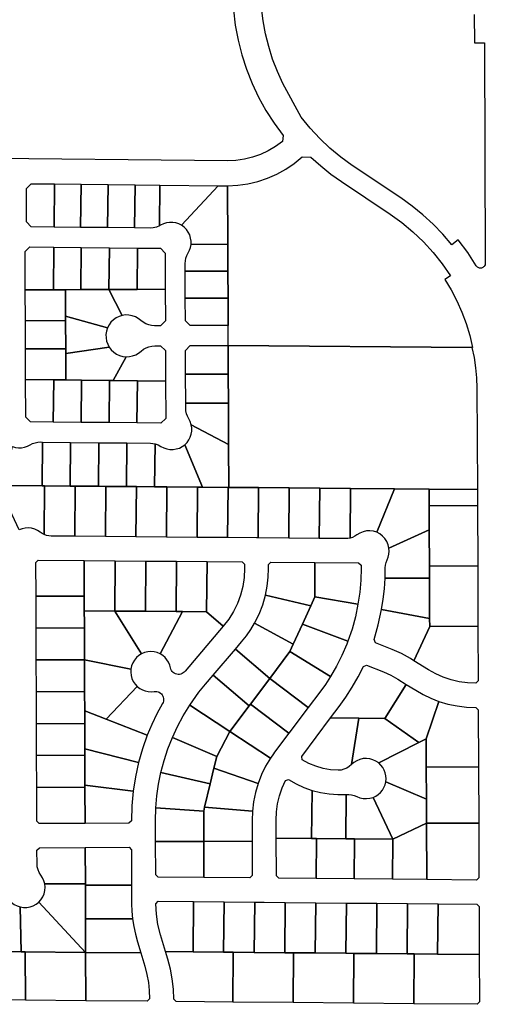
# Model space of a CAD drawing. Units: inches. Extents: x 6345494 to 6385823, y 2162094 to 2229301.
# Drawn here: x 6350347 to 6351504, y 2186201 to 2188650 of the extents above; entities that cross this region are included whole.
import ezdxf

# ---------------------------------------------------------------- set-up
doc = ezdxf.new("R2010")
doc.units = ezdxf.units.IN
doc.header["$MEASUREMENT"] = 0
doc.layers.add('PdsEngParcels', color=7, linetype='Continuous', true_color=0x3b4d6e)

msp = doc.modelspace()

# ---------------------------------------------------------------- linework, layer by layer
at = {"layer": 'PdsEngParcels'}
msp.add_lwpolyline([(6351476.8, 2188662.3), (6351477, 2188592), (6351502, 2188592.1), (6351504.2, 2188043.6), (6351504.1, 2188041.6), (6351503.5, 2188039.6), (6351502.6, 2188037.7), (6351501.4, 2188036), (6351500, 2188034.5), (6351498.3, 2188033.3), (6351496.4, 2188032.4), (6351494.4, 2188031.9), (6351492.3, 2188031.7), (6351490.2, 2188031.9), (6351488.2, 2188032.4), (6351486.3, 2188033.2), (6351484.6, 2188034.4), (6351483.1, 2188035.9), (6351481.9, 2188037.6), (6351460.5, 2188070.5), (6351436.8, 2188102), (6351421.2, 2188089.5), (6351398.7, 2188115.8), (6351374.7, 2188140.7), (6351349.1, 2188164.1), (6351322.2, 2188185.9), (6351294.1, 2188206.1), (6351173.6, 2188286.8), (6351145.1, 2188307.4), (6351118, 2188329.8), (6351092.5, 2188353.9), (6351068.6, 2188379.7), (6351046.5, 2188407.1), (6351001.2, 2188491.2), (6350987.4, 2188520.9), (6350975.5, 2188551.5), (6350965.6, 2188582.7), (6350957.6, 2188614.6), (6350951.7, 2188646.8), (6350947.8, 2188679.4)], dxfattribs=at)
msp.add_lwpolyline([(6351472.8, 2187834.6), (6351470.6, 2187834.4), (6350865, 2187839.6), (6350864.8, 2187889.1), (6350864.5, 2187957.1), (6350864.2, 2188024.1), (6350864, 2188091.1), (6350863.4, 2188236.1), (6350863.4, 2188236.7), (6350888.8, 2188237.9), (6350913.9, 2188241.5), (6350938.7, 2188247.3), (6350962.8, 2188255.3), (6350986.1, 2188265.5), (6351008.3, 2188277.8), (6351029.4, 2188292), (6351049.1, 2188308.1), (6351070.7, 2188307.9), (6351095, 2188286.1), (6351120.4, 2188265.7), (6351147, 2188246.8), (6351267.4, 2188166), (6351296.6, 2188144.9), (6351324.3, 2188121.9), (6351350.4, 2188097), (6351374.7, 2188070.3), (6351397.1, 2188042), (6351417.5, 2188012.3), (6351404, 2188003.7), (6351419.7, 2187977.4), (6351433.7, 2187950.2), (6351446.1, 2187922.3), (6351456.7, 2187893.6), (6351465.7, 2187864.3)], close=True, dxfattribs=at)
msp.add_polyline3d([(6350878.1, 2188673.7, 0), (6350882.6, 2188636.1, 0), (6350889.6, 2188598.9, 0), (6350898.8, 2188562.2, 0), (6350910.4, 2188526.2, 0), (6350924.3, 2188491, 0), (6350940.4, 2188456.8, 0), (6350958.7, 2188423.7, 0), (6350979, 2188391.8, 0), (6351001.4, 2188361.2, 0), (6350999.9, 2188346.4, 0), (6350982.8, 2188334, 0), (6350964.6, 2188323.3, 0), (6350945.5, 2188314.4, 0), (6350925.6, 2188307.4, 0), (6350905.1, 2188302.3, 0), (6350884.2, 2188299.2, 0), (6350863.2, 2188298.1, 0), (6350203.3, 2188305.4, 0), (6350201.4, 2188757.6, 0)], dxfattribs=at)
for points in [[(6350433.3, 2188240.9, 0), (6350432.1, 2188133.9, 0), (6350375.4, 2188134.5, 0), (6350363.7, 2188146.4, 0), (6350363.3, 2188229.7, 0), (6350375.3, 2188241.5, 0)], [(6350499.3, 2188240.1, 0), (6350498.1, 2188133.1, 0), (6350432.1, 2188133.9, 0), (6350433.3, 2188240.9, 0)], [(6350566.3, 2188239.4, 0), (6350565.1, 2188132.4, 0), (6350498.1, 2188133.1, 0), (6350499.3, 2188240.1, 0)], [(6350633.3, 2188238.7, 0), (6350632.1, 2188131.7, 0), (6350565.1, 2188132.4, 0), (6350566.3, 2188239.4, 0)], [(6350695.3, 2188238, 0), (6350694.2, 2188136.9, 0), (6350686.6, 2188133.7, 0), (6350678.7, 2188131.8, 0), (6350670.6, 2188131.2, 0), (6350632.1, 2188131.7, 0), (6350633.3, 2188238.7, 0)], [(6350840.3, 2188236.4, 0), (6350749.2, 2188138.1, 0), (6350742.3, 2188141.7, 0), (6350734.8, 2188144.2, 0), (6350727.1, 2188145.5, 0), (6350719.2, 2188145.5, 0), (6350711.5, 2188144.3, 0), (6350704, 2188142, 0), (6350697, 2188138.4, 0), (6350694.2, 2188136.9, 0), (6350695.3, 2188238, 0)], [(6350863.4, 2188236.1, 0), (6350864, 2188091.1, 0), (6350772.6, 2188090.8, 0), (6350772.7, 2188098.7, 0), (6350771.6, 2188106.5, 0), (6350769.3, 2188114.1, 0), (6350765.8, 2188121.2, 0), (6350761.2, 2188127.7, 0), (6350755.6, 2188133.4, 0), (6350749.2, 2188138.1, 0), (6350840.3, 2188236.4, 0)], [(6350431.6, 2188083.9, 0), (6350430.4, 2187977.9, 0), (6350360.4, 2187977.6, 0), (6350360.1, 2188072.6, 0), (6350372, 2188084.5, 0)], [(6350499.6, 2188083.1, 0), (6350498.4, 2187978.1, 0), (6350460.4, 2187978, 0), (6350430.4, 2187977.9, 0), (6350431.6, 2188083.9, 0)], [(6350569.6, 2188082.3, 0), (6350568.4, 2187978.4, 0), (6350498.4, 2187978.1, 0), (6350499.6, 2188083.1, 0)], [(6350639.6, 2188081.6, 0), (6350638.4, 2187978.6, 0), (6350568.4, 2187978.4, 0), (6350569.6, 2188082.3, 0)], [(6350708.4, 2187978.9, 0), (6350638.4, 2187978.6, 0), (6350639.6, 2188081.6, 0), (6350696.3, 2188080.9, 0), (6350708.1, 2188069, 0)], [(6350864.2, 2188024.1, 0), (6350758.1, 2188023.7, 0), (6350758, 2188043.1, 0), (6350758.5, 2188050, 0), (6350759.9, 2188056.8, 0), (6350762.2, 2188063.3, 0), (6350765.4, 2188069.5, 0), (6350768.9, 2188076.2, 0), (6350771.3, 2188083.3, 0), (6350772.6, 2188090.8, 0), (6350864, 2188091.1, 0)], [(6350864.5, 2187957.1, 0), (6350758.3, 2187956.7, 0), (6350758.1, 2188023.7, 0), (6350864.2, 2188024.1, 0)], [(6350460.6, 2187912, 0), (6350460.7, 2187901, 0), (6350360.7, 2187900.6, 0), (6350360.4, 2187977.6, 0), (6350430.4, 2187977.9, 0), (6350460.4, 2187978, 0)], [(6350601.6, 2187913.9, 0), (6350593.7, 2187911.4, 0), (6350586.2, 2187907.7, 0), (6350579.4, 2187902.9, 0), (6350573.5, 2187897, 0), (6350568.6, 2187890.3, 0), (6350564.9, 2187882.9, 0), (6350460.6, 2187912, 0), (6350460.4, 2187978, 0), (6350498.4, 2187978.1, 0), (6350568.4, 2187978.4, 0)], [(6350601.6, 2187913.9, 0), (6350568.4, 2187978.4, 0), (6350638.4, 2187978.6, 0), (6350708.4, 2187978.9, 0), (6350708.7, 2187900.3, 0), (6350696.9, 2187888.5, 0), (6350682, 2187888.4, 0), (6350674.6, 2187888.9, 0), (6350667.3, 2187890.6, 0), (6350660.4, 2187893.2, 0), (6350653.9, 2187896.9, 0), (6350648.1, 2187901.5, 0), (6350641.5, 2187906.6, 0), (6350634.2, 2187910.6, 0), (6350626.4, 2187913.4, 0), (6350618.2, 2187914.9, 0), (6350609.8, 2187915.1, 0)], [(6350864.8, 2187889.1, 0), (6350770.4, 2187888.8, 0), (6350758.6, 2187900.6, 0), (6350758.3, 2187956.7, 0), (6350864.5, 2187957.1, 0)], [(6350564.9, 2187882.9, 0), (6350562.3, 2187874.9, 0), (6350561.1, 2187866.7, 0), (6350561.2, 2187858.4, 0), (6350562.6, 2187850.2, 0), (6350565.3, 2187842.3, 0), (6350569.3, 2187835, 0), (6350461, 2187819.4, 0), (6350460.9, 2187831, 0), (6350460.7, 2187901, 0), (6350460.6, 2187912, 0)], [(6350460.9, 2187831, 0), (6350360.9, 2187830.6, 0), (6350360.7, 2187900.6, 0), (6350460.7, 2187901, 0)], [(6350611.1, 2187811.2, 0), (6350578.6, 2187752.1, 0), (6350570.2, 2187752.2, 0), (6350500.2, 2187753, 0), (6350461.2, 2187753.4, 0), (6350461, 2187819.4, 0), (6350569.3, 2187835, 0), (6350574.3, 2187828.4, 0), (6350580.4, 2187822.6, 0), (6350587.3, 2187817.9, 0), (6350594.8, 2187814.4, 0), (6350602.8, 2187812.1, 0)], [(6350709.2, 2187750.7, 0), (6350639.1, 2187751.5, 0), (6350578.6, 2187752.1, 0), (6350611.1, 2187811.2, 0), (6350619.2, 2187811.5, 0), (6350627.2, 2187813.1, 0), (6350634.9, 2187816, 0), (6350642, 2187820, 0), (6350648.4, 2187825, 0), (6350654.2, 2187829.7, 0), (6350660.6, 2187833.4, 0), (6350667.5, 2187836.2, 0), (6350674.8, 2187837.8, 0), (6350682.2, 2187838.4, 0), (6350697, 2187838.5, 0), (6350708.9, 2187826.6, 0)], [(6350865.2, 2187768, 0), (6350759.2, 2187767.6, 0), (6350759, 2187826.7, 0), (6350770.6, 2187838.8, 0), (6350865, 2187839.1, 0)], [(6351470.6, 2187834.4, 0), (6351476.2, 2187809.4, 0), (6351480.2, 2187784, 0), (6351482.7, 2187758.5, 0), (6351483.5, 2187732.8, 0), (6351484.6, 2187481, 0), (6351364.4, 2187482, 0), (6351278.6, 2187482.8, 0), (6351169, 2187483.7, 0), (6351092.5, 2187484.4, 0), (6351016.5, 2187485, 0), (6350940.5, 2187485.7, 0), (6350866.3, 2187486.3, 0), (6350865.9, 2187593, 0), (6350865.5, 2187696, 0), (6350865.2, 2187768, 0), (6350865, 2187839.1, 0), (6350865, 2187839.6, 0)], [(6350461, 2187819.4, 0), (6350461.2, 2187753.4, 0), (6350431.2, 2187753.8, 0), (6350361.2, 2187754.6, 0), (6350360.9, 2187830.6, 0), (6350460.9, 2187831, 0)], [(6350865.5, 2187696, 0), (6350759.4, 2187695.6, 0), (6350759.2, 2187767.6, 0), (6350865.2, 2187768, 0)], [(6350431.2, 2187753.8, 0), (6350430, 2187648.8, 0), (6350373.3, 2187649.4, 0), (6350361.5, 2187661.3, 0), (6350361.2, 2187754.6, 0)], [(6350461.2, 2187753.4, 0), (6350500.2, 2187753, 0), (6350499, 2187648, 0), (6350430, 2187648.8, 0), (6350431.2, 2187753.8, 0)], [(6350570.2, 2187752.2, 0), (6350569, 2187647.3, 0), (6350499, 2187648, 0), (6350500.2, 2187753, 0)], [(6350578.6, 2187752.1, 0), (6350639.1, 2187751.5, 0), (6350638, 2187646.5, 0), (6350569, 2187647.3, 0), (6350570.2, 2187752.2, 0)], [(6350709.2, 2187750.7, 0), (6350709.5, 2187657.7, 0), (6350697.6, 2187645.8, 0), (6350638, 2187646.5, 0), (6350639.1, 2187751.5, 0)], [(6350865.9, 2187593, 0), (6350773.3, 2187642.1, 0), (6350770.8, 2187649.8, 0), (6350767.1, 2187657, 0), (6350763.8, 2187663.1, 0), (6350761.4, 2187669.6, 0), (6350760, 2187676.4, 0), (6350759.5, 2187683.3, 0), (6350759.4, 2187695.6, 0), (6350865.5, 2187696, 0)], [(6350865.9, 2187593, 0), (6350866.3, 2187486.3, 0), (6350864.5, 2187486.3, 0), (6350801.2, 2187486.9, 0), (6350757.1, 2187592.4, 0), (6350762.6, 2187598, 0), (6350767.3, 2187604.3, 0), (6350770.8, 2187611.3, 0), (6350773.3, 2187618.8, 0), (6350774.5, 2187626.5, 0), (6350774.5, 2187634.4, 0), (6350773.3, 2187642.1, 0)], [(6350403, 2187599.1, 0), (6350402.1, 2187490.3, 0), (6350305.1, 2187491.1, 0), (6350328.9, 2187588, 0), (6350336.2, 2187585.9, 0), (6350343.6, 2187584.9, 0), (6350351.2, 2187585, 0), (6350358.6, 2187586.2, 0), (6350365.8, 2187588.6, 0), (6350372.5, 2187592, 0), (6350378.7, 2187595.1, 0), (6350385.2, 2187597.4, 0), (6350392, 2187598.8, 0), (6350398.9, 2187599.2, 0)], [(6350473, 2187598.3, 0), (6350472.1, 2187489.7, 0), (6350408.1, 2187490.2, 0), (6350402.1, 2187490.3, 0), (6350403, 2187599.1, 0)], [(6350543, 2187597.5, 0), (6350542.1, 2187489.1, 0), (6350484.6, 2187489.6, 0), (6350472.1, 2187489.7, 0), (6350473, 2187598.3, 0)], [(6350613, 2187596.8, 0), (6350612.1, 2187488.5, 0), (6350560.6, 2187488.9, 0), (6350542.1, 2187489.1, 0), (6350543, 2187597.5, 0)], [(6350683, 2187594.6, 0), (6350682.1, 2187487.9, 0), (6350636.6, 2187488.3, 0), (6350612.1, 2187488.5, 0), (6350613, 2187596.8, 0), (6350671.6, 2187596.1, 0), (6350677.3, 2187595.7, 0)], [(6350757.1, 2187592.4, 0), (6350801.2, 2187486.9, 0), (6350788.6, 2187487, 0), (6350712.6, 2187487.6, 0), (6350682.1, 2187487.9, 0), (6350683, 2187594.6, 0), (6350690.7, 2187592.1, 0), (6350697.8, 2187588.3, 0), (6350704.8, 2187584.6, 0), (6350712.4, 2187582, 0), (6350720.2, 2187580.7, 0), (6350728.1, 2187580.6, 0), (6350736, 2187581.8, 0), (6350743.6, 2187584.2, 0), (6350750.6, 2187587.8, 0)], [(6350305.1, 2187491.1, 0), (6350402.1, 2187490.3, 0), (6350408.1, 2187490.2, 0), (6350407, 2187369.1, 0), (6350402.2, 2187371.6, 0), (6350397.7, 2187374.8, 0), (6350391.1, 2187379.2, 0), (6350383.9, 2187382.5, 0), (6350376.3, 2187384.6, 0), (6350368.4, 2187385.5, 0), (6350360.5, 2187385.2, 0), (6350352.7, 2187383.6, 0), (6350345.3, 2187380.8, 0), (6350293.1, 2187491.2, 0)], [(6350472.1, 2187489.7, 0), (6350484.6, 2187489.6, 0), (6350483.5, 2187364.6, 0), (6350425.2, 2187365.1, 0), (6350419, 2187365.5, 0), (6350412.9, 2187366.9, 0), (6350407, 2187369.1, 0), (6350408.1, 2187490.2, 0)], [(6350542.1, 2187489.1, 0), (6350560.6, 2187488.9, 0), (6350559.5, 2187363.9, 0), (6350483.5, 2187364.6, 0), (6350484.6, 2187489.6, 0)], [(6350612.1, 2187488.5, 0), (6350636.6, 2187488.3, 0), (6350635.5, 2187363.3, 0), (6350559.5, 2187363.9, 0), (6350560.6, 2187488.9, 0)], [(6350682.1, 2187487.9, 0), (6350712.6, 2187487.6, 0), (6350711.5, 2187362.6, 0), (6350635.5, 2187363.3, 0), (6350636.6, 2187488.3, 0)], [(6350788.6, 2187487, 0), (6350787.5, 2187362, 0), (6350711.5, 2187362.6, 0), (6350712.6, 2187487.6, 0)], [(6350801.2, 2187486.9, 0), (6350864.5, 2187486.3, 0), (6350863.5, 2187361.3, 0), (6350787.5, 2187362, 0), (6350788.6, 2187487, 0)], [(6350866.3, 2187486.3, 0), (6350940.5, 2187485.7, 0), (6350939.5, 2187360.7, 0), (6350935.4, 2187360.7, 0), (6350863.5, 2187361.3, 0), (6350864.5, 2187486.3, 0)], [(6351016.5, 2187485, 0), (6351015.5, 2187360, 0), (6350939.5, 2187360.7, 0), (6350940.5, 2187485.7, 0)], [(6351092.5, 2187484.4, 0), (6351091.5, 2187359.3, 0), (6351015.5, 2187360, 0), (6351016.5, 2187485, 0)], [(6351169, 2187483.7, 0), (6351168, 2187360, 0), (6351162.6, 2187359.1, 0), (6351157.1, 2187358.8, 0), (6351091.5, 2187359.3, 0), (6351092.5, 2187484.4, 0)], [(6351278.6, 2187482.8, 0), (6351234.2, 2187374.6, 0), (6351225.9, 2187377.1, 0), (6351217.3, 2187378.3, 0), (6351208.6, 2187377.9, 0), (6351200.2, 2187376, 0), (6351192.2, 2187372.7, 0), (6351184.8, 2187368, 0), (6351179.6, 2187364.6, 0), (6351174, 2187361.9, 0), (6351168, 2187360, 0), (6351169, 2187483.7, 0)], [(6351364.4, 2187482, 0), (6351364.7, 2187440.5, 0), (6351365, 2187380.5, 0), (6351264.7, 2187335, 0), (6351262.8, 2187343.5, 0), (6351259.5, 2187351.5, 0), (6351254.8, 2187358.9, 0), (6351248.8, 2187365.3, 0), (6351241.9, 2187370.6, 0), (6351234.2, 2187374.6, 0), (6351278.6, 2187482.8, 0)], [(6351484.6, 2187481, 0), (6351484.7, 2187441, 0), (6351364.7, 2187440.5, 0), (6351364.4, 2187482, 0)], [(6351485.3, 2187291, 0), (6351365.3, 2187290.5, 0), (6351365, 2187380.5, 0), (6351364.7, 2187440.5, 0), (6351484.7, 2187441, 0)], [(6351365.3, 2187290.5, 0), (6351365.5, 2187260.5, 0), (6351254.9, 2187260.4, 0), (6351255.4, 2187286, 0), (6351255.9, 2187292.9, 0), (6351257.4, 2187299.7, 0), (6351260, 2187306.1, 0), (6351262.8, 2187313, 0), (6351264.5, 2187320.2, 0), (6351265.2, 2187327.6, 0), (6351264.7, 2187335, 0), (6351365, 2187380.5, 0)], [(6350506.8, 2187304.4, 0), (6350507.1, 2187215.9, 0), (6350387.1, 2187215.4, 0), (6350386.8, 2187299.4, 0), (6350392.8, 2187305.3, 0)], [(6350584.3, 2187303.7, 0), (6350583.2, 2187178.7, 0), (6350507.2, 2187179.3, 0), (6350507.1, 2187215.9, 0), (6350506.8, 2187304.4, 0)], [(6350660.3, 2187303, 0), (6350659.2, 2187178.1, 0), (6350583.2, 2187178.7, 0), (6350584.3, 2187303.7, 0)], [(6350736.3, 2187302.4, 0), (6350735.2, 2187177.4, 0), (6350659.2, 2187178.1, 0), (6350660.3, 2187303, 0)], [(6350812.3, 2187301.7, 0), (6350811.2, 2187176.8, 0), (6350751.2, 2187177.3, 0), (6350735.2, 2187177.4, 0), (6350736.3, 2187302.4, 0)], [(6350852.7, 2187140.9, 0), (6350811.2, 2187176.8, 0), (6350812.3, 2187301.7, 0), (6350899.3, 2187301, 0), (6350905.3, 2187295, 0), (6350905.4, 2187284.6, 0), (6350904.3, 2187262.3, 0), (6350901, 2187240.2, 0), (6350895.5, 2187218.6, 0), (6350887.8, 2187197.6, 0), (6350878.1, 2187177.6, 0), (6350866.3, 2187158.6, 0)], [(6351080.3, 2187299.4, 0), (6351080.6, 2187214.4, 0), (6351070.3, 2187191.7, 0), (6350957.6, 2187218.6, 0), (6350962, 2187240.5, 0), (6350964.6, 2187262.6, 0), (6350965.4, 2187284.8, 0), (6350965.3, 2187294.4, 0), (6350971.3, 2187300.4, 0)], [(6351187.7, 2187195.7, 0), (6351080.6, 2187214.4, 0), (6351080.3, 2187299.4, 0), (6351189.3, 2187298.5, 0), (6351195.3, 2187292.5, 0), (6351195.4, 2187285.8, 0), (6351194.6, 2187255.6, 0), (6351192, 2187225.6, 0)], [(6351486, 2187141, 0), (6351366, 2187140.5, 0), (6351365.9, 2187160.5, 0), (6351365.5, 2187260.5, 0), (6351365.3, 2187290.5, 0), (6351485.3, 2187291, 0)], [(6351365.9, 2187160.5, 0), (6351246.2, 2187182.2, 0), (6351250.3, 2187208.1, 0), (6351253.2, 2187234.2, 0), (6351254.9, 2187260.4, 0), (6351365.5, 2187260.5, 0)], [(6350507.2, 2187179.3, 0), (6350507.3, 2187150.1, 0), (6350507.4, 2187136.7, 0), (6350387.4, 2187136.2, 0), (6350387.3, 2187149.6, 0), (6350387.1, 2187215.4, 0), (6350507.1, 2187215.9, 0)], [(6351070.3, 2187191.7, 0), (6351049.6, 2187146.2, 0), (6351026.8, 2187096.1, 0), (6350930.7, 2187148.9, 0), (6350941.8, 2187171.3, 0), (6350950.8, 2187194.6, 0), (6350957.6, 2187218.6, 0)], [(6351187.7, 2187195.7, 0), (6351181.2, 2187164.5, 0), (6351172.8, 2187133.7, 0), (6351162.5, 2187103.5, 0), (6351049.6, 2187146.2, 0), (6351070.3, 2187191.7, 0), (6351080.6, 2187214.4, 0)], [(6350583.2, 2187178.7, 0), (6350649.6, 2187072.3, 0), (6350642.8, 2187068.1, 0), (6350636.8, 2187062.8, 0), (6350631.7, 2187056.6, 0), (6350627.6, 2187049.7, 0), (6350624.7, 2187042.3, 0), (6350623, 2187034.4, 0), (6350507.7, 2187057.5, 0), (6350507.4, 2187136.7, 0), (6350507.3, 2187150.1, 0), (6350507.2, 2187179.3, 0)], [(6350659.2, 2187178.1, 0), (6350735.2, 2187177.4, 0), (6350751.2, 2187177.3, 0), (6350695.9, 2187072.2, 0), (6350688.5, 2187075.3, 0), (6350680.8, 2187077.3, 0), (6350672.8, 2187077.9, 0), (6350664.8, 2187077.3, 0), (6350657, 2187075.4, 0), (6350649.6, 2187072.3, 0), (6350583.2, 2187178.7, 0)], [(6350811.2, 2187176.8, 0), (6350852.7, 2187140.9, 0), (6350757.7, 2187029.6, 0), (6350755.6, 2187027, 0), (6350753, 2187024.9, 0), (6350750.2, 2187023.1, 0), (6350747.1, 2187021.9, 0), (6350743.8, 2187021.2, 0), (6350740.5, 2187021.1, 0), (6350737.1, 2187021.5, 0), (6350734, 2187022.5, 0), (6350731, 2187024, 0), (6350728.3, 2187026, 0), (6350725.9, 2187028.4, 0), (6350724, 2187031.1, 0), (6350722.6, 2187034.1, 0), (6350721.7, 2187037.3, 0), (6350719.8, 2187044.5, 0), (6350716.8, 2187051.4, 0), (6350712.8, 2187057.7, 0), (6350707.9, 2187063.3, 0), (6350702.2, 2187068.2, 0), (6350695.9, 2187072.2, 0), (6350751.2, 2187177.3, 0)], [(6351365.9, 2187160.5, 0), (6351366, 2187140.5, 0), (6351326.9, 2187055.1, 0), (6351318.4, 2187060.4, 0), (6351296.2, 2187073, 0), (6351272.9, 2187083.4, 0), (6351231.2, 2187099.9, 0), (6351227.6, 2187107.8, 0), (6351238.2, 2187144.7, 0), (6351246.2, 2187182.2, 0)], [(6351026.8, 2187096.1, 0), (6351018.5, 2187077.9, 0), (6350968.2, 2187011.1, 0), (6350882.9, 2187083.9, 0), (6350898.4, 2187101.9, 0), (6350910.2, 2187116.8, 0), (6350921, 2187132.5, 0), (6350930.7, 2187148.9, 0)], [(6350507.7, 2187057.5, 0), (6350387.7, 2187057, 0), (6350387.4, 2187136.2, 0), (6350507.4, 2187136.7, 0)], [(6351162.5, 2187103.5, 0), (6351159.6, 2187096, 0), (6351147.7, 2187068.5, 0), (6351134.3, 2187041.7, 0), (6351119.3, 2187015.7, 0), (6351018.5, 2187077.9, 0), (6351026.8, 2187096.1, 0), (6351049.6, 2187146.2, 0)], [(6351326.9, 2187055.1, 0), (6351366, 2187140.5, 0), (6351486, 2187141, 0), (6351486.5, 2187005.1, 0), (6351480.5, 2186999, 0), (6351459.9, 2186999.9, 0), (6351439.4, 2187002.7, 0), (6351419.3, 2187007.5, 0), (6351399.8, 2187014, 0), (6351380.9, 2187022.4, 0), (6351362.9, 2187032.5, 0)], [(6350968.2, 2187011.1, 0), (6350920.1, 2186947.1, 0), (6350917, 2186943, 0), (6350827.7, 2187019.2, 0), (6350882.9, 2187083.9, 0)], [(6351119.3, 2187015.7, 0), (6351106.5, 2186996.1, 0), (6351092.9, 2186977.1, 0), (6351064.1, 2186938.9, 0), (6350968.2, 2187011.1, 0), (6351018.5, 2187077.9, 0)], [(6350508, 2186978.3, 0), (6350388, 2186977.8, 0), (6350387.7, 2187057, 0), (6350507.7, 2187057.5, 0)], [(6350623, 2187034.4, 0), (6350622.6, 2187026.4, 0), (6350623.5, 2187018.5, 0), (6350625.6, 2187010.8, 0), (6350629, 2187003.5, 0), (6350633.5, 2186996.8, 0), (6350638.9, 2186991, 0), (6350561.3, 2186910, 0), (6350508.2, 2186930.7, 0), (6350508, 2186978.3, 0), (6350507.7, 2187057.5, 0)], [(6351307.8, 2186996.3, 0), (6351254.7, 2186911.5, 0), (6351189.6, 2186912.1, 0), (6351119.6, 2186912.8, 0), (6351140.8, 2186941, 0), (6351157.8, 2186964.8, 0), (6351173.5, 2186989.4, 0), (6351187.9, 2187014.8, 0), (6351201, 2187040.9, 0), (6351209.2, 2187044.1, 0), (6351250.8, 2187027.6, 0), (6351269.1, 2187019.4, 0), (6351286.6, 2187009.6, 0)], [(6350917, 2186943, 0), (6350868.9, 2186879.1, 0), (6350769.3, 2186944.4, 0), (6350776.9, 2186955.6, 0), (6350792.2, 2186976.6, 0), (6350808.7, 2186996.8, 0), (6350827.7, 2187019.2, 0)], [(6351064.1, 2186938.9, 0), (6351016, 2186875, 0), (6350920.1, 2186947.1, 0), (6350968.2, 2187011.1, 0)], [(6350508.2, 2186930.7, 0), (6350508.3, 2186899.1, 0), (6350388.3, 2186898.6, 0), (6350388, 2186977.8, 0), (6350508, 2186978.3, 0)], [(6350663.8, 2186870, 0), (6350561.3, 2186910, 0), (6350638.9, 2186991, 0), (6350644.9, 2186986.3, 0), (6350651.5, 2186982.6, 0), (6350658.5, 2186979.9, 0), (6350665.9, 2186978.4, 0), (6350673.5, 2186977.9, 0), (6350681, 2186978.6, 0), (6350684.2, 2186978.9, 0), (6350687.5, 2186978.7, 0), (6350690.7, 2186977.9, 0), (6350693.7, 2186976.6, 0), (6350696.4, 2186974.9, 0), (6350698.8, 2186972.7, 0), (6350700.9, 2186970.2, 0), (6350702.5, 2186967.4, 0), (6350703.6, 2186964.3, 0), (6350704.2, 2186961.1, 0), (6350704.3, 2186957.9, 0), (6350703.9, 2186954.7, 0), (6350703, 2186951.5, 0), (6350701.5, 2186948.6, 0), (6350687.6, 2186923.1, 0), (6350675.1, 2186896.8, 0)], [(6351389, 2186954.1, 0), (6351357.1, 2186860.8, 0), (6351339.3, 2186851.7, 0), (6351254.7, 2186911.5, 0), (6351307.8, 2186996.3, 0), (6351331.1, 2186981.7, 0), (6351349.7, 2186971, 0), (6351369, 2186961.8, 0)], [(6351487.4, 2186791.3, 0), (6351357.4, 2186790.8, 0), (6351357.1, 2186860.8, 0), (6351389, 2186954.1, 0), (6351411.4, 2186947.5, 0), (6351434.3, 2186942.7, 0), (6351457.4, 2186939.9, 0), (6351480.8, 2186939, 0), (6351486.8, 2186933.1, 0)], [(6350561.3, 2186910, 0), (6350663.8, 2186870, 0), (6350651.8, 2186836.2, 0), (6350642, 2186801.8, 0), (6350508.5, 2186835.7, 0), (6350508.3, 2186899.1, 0), (6350508.2, 2186930.7, 0)], [(6350868.9, 2186879.1, 0), (6350836.6, 2186817, 0), (6350726.3, 2186864.3, 0), (6350739.1, 2186891.8, 0), (6350753.4, 2186918.5, 0), (6350769.3, 2186944.4, 0)], [(6351016, 2186875, 0), (6350980.4, 2186827.6, 0), (6350977.5, 2186823.6, 0), (6350970, 2186812.8, 0), (6350868.9, 2186879.1, 0), (6350917, 2186943, 0), (6350920.1, 2186947.1, 0)], [(6351189.6, 2186912.1, 0), (6351171.3, 2186796.7, 0), (6351165.9, 2186791.8, 0), (6351159.6, 2186787.9, 0), (6351152.9, 2186785.1, 0), (6351145.7, 2186783.3, 0), (6351138.4, 2186782.8, 0), (6351119.6, 2186784, 0), (6351101, 2186787.3, 0), (6351083, 2186792.6, 0), (6351065.6, 2186799.9, 0), (6351049.1, 2186809.1, 0), (6351047.7, 2186817.2, 0), (6351119.6, 2186912.8, 0)], [(6351254.7, 2186911.5, 0), (6351339.3, 2186851.7, 0), (6351239.2, 2186800.9, 0), (6351232.3, 2186805.6, 0), (6351224.8, 2186809.1, 0), (6351216.8, 2186811.3, 0), (6351208.6, 2186812.2, 0), (6351200.3, 2186811.7, 0), (6351192.2, 2186809.8, 0), (6351184.6, 2186806.6, 0), (6351177.6, 2186802.2, 0), (6351171.3, 2186796.7, 0), (6351189.6, 2186912.1, 0)], [(6350508.5, 2186835.7, 0), (6350508.6, 2186819.9, 0), (6350388.6, 2186819.4, 0), (6350388.3, 2186898.6, 0), (6350508.3, 2186899.1, 0)], [(6350970, 2186812.8, 0), (6350958.1, 2186792.8, 0), (6350947.8, 2186771.9, 0), (6350939.3, 2186750.2, 0), (6350829.6, 2186787.8, 0), (6350836.6, 2186817, 0), (6350868.9, 2186879.1, 0)], [(6350836.6, 2186817, 0), (6350829.6, 2186787.8, 0), (6350820.3, 2186748.9, 0), (6350697.8, 2186777.6, 0), (6350705.6, 2186807, 0), (6350715.1, 2186836, 0), (6350726.3, 2186864.3, 0)], [(6351357.4, 2186790.8, 0), (6351357.7, 2186710.8, 0), (6351256.8, 2186754.1, 0), (6351257.5, 2186761.5, 0), (6351257, 2186769, 0), (6351255.5, 2186776.3, 0), (6351252.8, 2186783.3, 0), (6351249.2, 2186789.8, 0), (6351244.6, 2186795.7, 0), (6351239.2, 2186800.9, 0), (6351339.3, 2186851.7, 0), (6351357.1, 2186860.8, 0)], [(6350642, 2186801.8, 0), (6350634.2, 2186766.5, 0), (6350628.6, 2186730.8, 0), (6350508.9, 2186745.7, 0), (6350508.6, 2186819.9, 0), (6350508.5, 2186835.7, 0)], [(6350508.9, 2186745.7, 0), (6350508.9, 2186740.7, 0), (6350388.9, 2186740.2, 0), (6350388.6, 2186819.4, 0), (6350508.6, 2186819.9, 0)], [(6350939.3, 2186750.2, 0), (6350932.6, 2186727.6, 0), (6350927.9, 2186704.6, 0), (6350925, 2186681.2, 0), (6350806.4, 2186690.6, 0), (6350820.3, 2186748.9, 0), (6350829.6, 2186787.8, 0)], [(6351488, 2186651.3, 0), (6351358, 2186650.8, 0), (6351357.7, 2186710.8, 0), (6351357.4, 2186790.8, 0), (6351487.4, 2186791.3, 0)], [(6350820.3, 2186748.9, 0), (6350806.4, 2186690.6, 0), (6350804, 2186680.8, 0), (6350685, 2186689.3, 0), (6350687.6, 2186719, 0), (6350691.9, 2186748.4, 0), (6350697.8, 2186777.6, 0)], [(6351073.4, 2186732.6, 0), (6351072.3, 2186613.4, 0), (6350984.3, 2186614.2, 0), (6350984.2, 2186658.4, 0), (6350985.1, 2186679, 0), (6350987.8, 2186699.3, 0), (6350992.5, 2186719.3, 0), (6350999, 2186738.8, 0), (6351007.4, 2186757.6, 0), (6351015.2, 2186759.6, 0), (6351033.7, 2186748.8, 0), (6351053.2, 2186739.8, 0)], [(6350509.2, 2186650.7, 0), (6350395.2, 2186650.2, 0), (6350389.2, 2186656.2, 0), (6350388.9, 2186740.2, 0), (6350508.9, 2186740.7, 0)], [(6350628.6, 2186730.8, 0), (6350625.2, 2186694, 0), (6350624.2, 2186657.1, 0), (6350618.2, 2186651.1, 0), (6350509.2, 2186650.7, 0), (6350508.9, 2186740.7, 0), (6350508.9, 2186745.7, 0)], [(6351158.3, 2186722.6, 0), (6351157.3, 2186612.6, 0), (6351084.3, 2186613.3, 0), (6351072.3, 2186613.4, 0), (6351073.4, 2186732.6, 0), (6351094.6, 2186727.3, 0), (6351116.1, 2186724, 0), (6351137.9, 2186722.8, 0)], [(6351357.7, 2186710.8, 0), (6351358, 2186650.8, 0), (6351274.3, 2186611.6, 0), (6351225.2, 2186715.4, 0), (6351231.9, 2186718.6, 0), (6351238.2, 2186722.7, 0), (6351243.7, 2186727.7, 0), (6351248.4, 2186733.5, 0), (6351252.3, 2186739.9, 0), (6351255.1, 2186746.8, 0), (6351256.8, 2186754.1, 0)], [(6351225.2, 2186715.4, 0), (6351274.3, 2186611.6, 0), (6351179.3, 2186612.4, 0), (6351157.3, 2186612.6, 0), (6351158.3, 2186722.6, 0), (6351164.7, 2186722.6, 0), (6351171.6, 2186722, 0), (6351178.4, 2186720.3, 0), (6351184.8, 2186717.6, 0), (6351192.5, 2186714.5, 0), (6351200.6, 2186712.7, 0), (6351208.9, 2186712.2, 0), (6351217.2, 2186713.1, 0)], [(6350804, 2186680.8, 0), (6350804.3, 2186605.8, 0), (6350684.4, 2186605.4, 0), (6350684.3, 2186621.3, 0), (6350684.2, 2186657.3, 0), (6350685, 2186689.3, 0)], [(6350925, 2186681.2, 0), (6350924.2, 2186658.2, 0), (6350924.4, 2186606.3, 0), (6350804.3, 2186605.8, 0), (6350804, 2186680.8, 0), (6350806.4, 2186690.6, 0)], [(6351358.5, 2186510.8, 0), (6351273.4, 2186511.6, 0), (6351274.3, 2186611.6, 0), (6351358, 2186650.8, 0)], [(6351358.5, 2186510.8, 0), (6351358, 2186650.8, 0), (6351488, 2186651.3, 0), (6351488.5, 2186515.6, 0), (6351482.5, 2186509.7, 0)], [(6351072.3, 2186613.4, 0), (6351084.3, 2186613.3, 0), (6351083.4, 2186513.3, 0), (6350990.7, 2186514.1, 0), (6350984.7, 2186520.2, 0), (6350984.3, 2186614.2, 0)], [(6351157.3, 2186612.6, 0), (6351179.3, 2186612.4, 0), (6351178.4, 2186512.4, 0), (6351083.4, 2186513.3, 0), (6351084.3, 2186613.3, 0)], [(6351274.3, 2186611.6, 0), (6351273.4, 2186511.6, 0), (6351178.4, 2186512.4, 0), (6351179.3, 2186612.4, 0)], [(6350509.8, 2186500.7, 0), (6350409, 2186500.3, 0), (6350406.9, 2186508, 0), (6350403.6, 2186515.3, 0), (6350399.2, 2186522, 0), (6350395.1, 2186528.2, 0), (6350392.1, 2186535, 0), (6350390.2, 2186542.2, 0), (6350389.6, 2186549.6, 0), (6350389.4, 2186584.2, 0), (6350395.4, 2186590.2, 0), (6350509.4, 2186590.7, 0)], [(6350624.8, 2186497.1, 0), (6350509.8, 2186496.7, 0), (6350509.8, 2186500.7, 0), (6350509.4, 2186590.7, 0), (6350618.4, 2186591.1, 0), (6350624.4, 2186585.1, 0)], [(6350804.7, 2186515.8, 0), (6350690.7, 2186516.9, 0), (6350684.7, 2186522.9, 0), (6350684.4, 2186605.4, 0), (6350804.3, 2186605.8, 0)], [(6350804.7, 2186515.8, 0), (6350804.3, 2186605.8, 0), (6350924.4, 2186606.3, 0), (6350924.7, 2186520.8, 0), (6350918.7, 2186514.8, 0)], [(6350509.8, 2186496.7, 0), (6350510.1, 2186413.1, 0), (6350510.4, 2186329.5, 0), (6350393.9, 2186454.6, 0), (6350399.5, 2186460.8, 0), (6350404, 2186467.8, 0), (6350407.3, 2186475.5, 0), (6350409.2, 2186483.7, 0), (6350409.8, 2186492, 0), (6350409, 2186500.3, 0), (6350509.8, 2186500.7, 0)], [(6350627.2, 2186413.5, 0), (6350510.1, 2186413.1, 0), (6350509.8, 2186496.7, 0), (6350624.8, 2186497.1, 0), (6350624.8, 2186487.1, 0), (6350624.9, 2186450.7, 0), (6350625.5, 2186432.1, 0)], [(6350347.8, 2186442.7, 0), (6350350.4, 2186331, 0), (6350210.4, 2186332.3, 0), (6350210, 2186426.9, 0), (6350210, 2186439, 0), (6350312.6, 2186474.7, 0), (6350315.9, 2186467.2, 0), (6350320.5, 2186460.3, 0), (6350326.1, 2186454.2, 0), (6350332.7, 2186449.2, 0), (6350340, 2186445.3, 0)], [(6350510.4, 2186329.5, 0), (6350360.4, 2186330.9, 0), (6350350.4, 2186331, 0), (6350347.8, 2186442.7, 0), (6350356, 2186441.3, 0), (6350364.2, 2186441.4, 0), (6350372.4, 2186442.8, 0), (6350380.2, 2186445.5, 0), (6350387.4, 2186449.5, 0), (6350393.9, 2186454.6, 0)], [(6350778.8, 2186456.1, 0), (6350777.7, 2186331.1, 0), (6350709.3, 2186331.7, 0), (6350696.6, 2186373.3, 0), (6350690.2, 2186398.8, 0), (6350686.3, 2186424.7, 0), (6350684.9, 2186450.9, 0), (6350691, 2186456.9, 0)], [(6350854.8, 2186455.4, 0), (6350853.7, 2186330.4, 0), (6350777.7, 2186331.1, 0), (6350778.8, 2186456.1, 0)], [(6350930.8, 2186454.7, 0), (6350929.7, 2186329.7, 0), (6350877.5, 2186330.2, 0), (6350853.7, 2186330.4, 0), (6350854.8, 2186455.4, 0)], [(6351006.8, 2186454, 0), (6351005.7, 2186329, 0), (6350929.7, 2186329.7, 0), (6350930.8, 2186454.7, 0), (6350954.6, 2186454.5, 0)], [(6351082.8, 2186453.3, 0), (6351081.6, 2186328.3, 0), (6351027.5, 2186328.8, 0), (6351005.7, 2186329, 0), (6351006.8, 2186454, 0)], [(6351158.8, 2186452.6, 0), (6351157.6, 2186327.6, 0), (6351081.6, 2186328.3, 0), (6351082.8, 2186453.3, 0)], [(6351234.8, 2186451.9, 0), (6351233.6, 2186326.9, 0), (6351177.4, 2186327.4, 0), (6351157.6, 2186327.6, 0), (6351158.8, 2186452.6, 0)], [(6351310.8, 2186451.2, 0), (6351309.6, 2186326.2, 0), (6351233.6, 2186326.9, 0), (6351234.8, 2186451.9, 0)], [(6351386.8, 2186450.5, 0), (6351385.6, 2186325.6, 0), (6351327.4, 2186326.1, 0), (6351309.6, 2186326.2, 0), (6351310.8, 2186451.2, 0)], [(6351489.3, 2186324.6, 0), (6351385.6, 2186325.6, 0), (6351386.8, 2186450.5, 0), (6351482.8, 2186449.7, 0), (6351488.8, 2186443.6, 0)], [(6350647.6, 2186328.3, 0), (6350510.4, 2186329.5, 0), (6350510.1, 2186413.1, 0), (6350627.2, 2186413.5, 0), (6350630.1, 2186394.1, 0), (6350634.1, 2186374.8, 0), (6350639.2, 2186355.9, 0)], [(6350350.4, 2186331, 0), (6350360.4, 2186330.9, 0), (6350360.8, 2186210.9, 0), (6350210.8, 2186212.2, 0), (6350210.8, 2186222.2, 0), (6350210.5, 2186297.2, 0), (6350210.4, 2186332.3, 0)], [(6350510.4, 2186329.5, 0), (6350510.9, 2186209.5, 0), (6350360.8, 2186210.9, 0), (6350360.4, 2186330.9, 0)], [(6350647.6, 2186328.3, 0), (6350657.7, 2186295.1, 0), (6350662.9, 2186275.2, 0), (6350666.6, 2186255, 0), (6350668.8, 2186234.6, 0), (6350669.4, 2186214.1, 0), (6350663.3, 2186208.1, 0), (6350510.9, 2186209.5, 0), (6350510.4, 2186329.5, 0)], [(6350777.7, 2186331.1, 0), (6350853.7, 2186330.4, 0), (6350877.5, 2186330.2, 0), (6350876.3, 2186206.2, 0), (6350735.3, 2186207.5, 0), (6350729.4, 2186213.5, 0), (6350728.7, 2186238.6, 0), (6350726, 2186263.6, 0), (6350721.5, 2186288.3, 0), (6350715.1, 2186312.6, 0), (6350709.3, 2186331.7, 0)], [(6350929.7, 2186329.7, 0), (6351005.7, 2186329, 0), (6351027.5, 2186328.8, 0), (6351026.3, 2186204.8, 0), (6350876.3, 2186206.2, 0), (6350877.5, 2186330.2, 0)], [(6351081.6, 2186328.3, 0), (6351157.6, 2186327.6, 0), (6351177.4, 2186327.4, 0), (6351176.3, 2186203.4, 0), (6351026.3, 2186204.8, 0), (6351027.5, 2186328.8, 0)], [(6351233.6, 2186326.9, 0), (6351309.6, 2186326.2, 0), (6351327.4, 2186326.1, 0), (6351326.3, 2186202.1, 0), (6351176.3, 2186203.4, 0), (6351177.4, 2186327.4, 0)], [(6351385.6, 2186325.6, 0), (6351489.3, 2186324.6, 0), (6351489.8, 2186206.6, 0), (6351483.8, 2186200.7, 0), (6351326.3, 2186202.1, 0), (6351327.4, 2186326.1, 0)]]:
    msp.add_polyline3d(points, close=True, dxfattribs=at)

doc.saveas('drawing.dxf')
